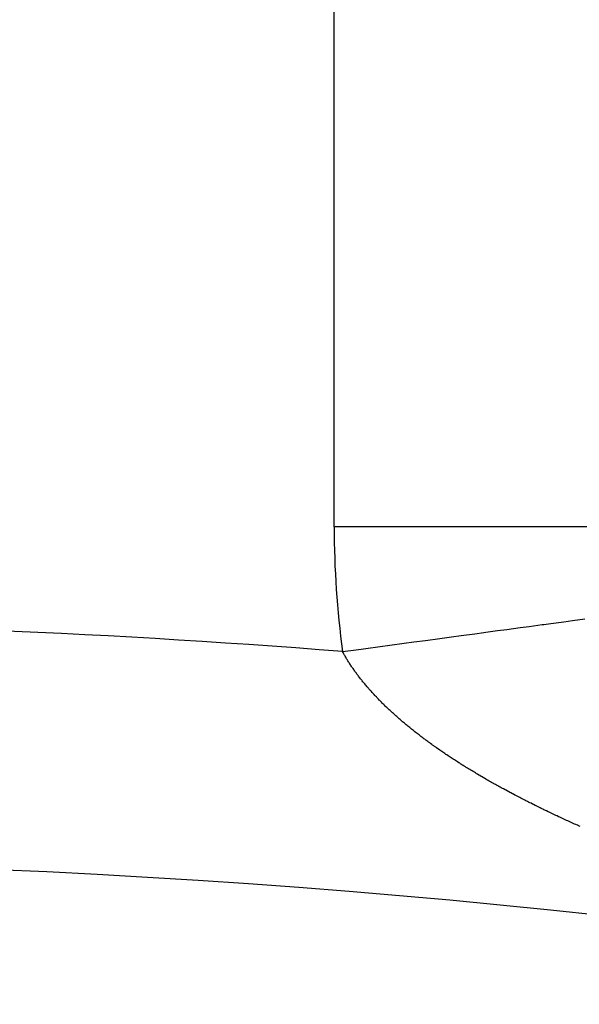
# Model space of a CAD drawing. Extents: x 24 to 600, y -260 to 196.
# Drawn here: x 542 to 544, y -18 to -13 of the extents above; entities that cross this region are included whole.
import ezdxf

# ---------------------------------------------------------------- set-up
doc = ezdxf.new("R2010")
doc.units = 0
doc.linetypes.add('DASHED', pattern=[11.05, 8.7, -2.35])
doc.layers.get('0').update_dxf_attribs({"linetype": 'CONTINUOUS'})
doc.layers.add('NEVIDI', color=4, linetype='DASHED')

msp = doc.modelspace()

# ---------------------------------------------------------------- linework, layer by layer
at = {"color": 2}
for centre, radius, start, end in [((539.857919, -16.000001), 60, 329.184075, 90), ((539.857919, -16.000001), 59.893409, 329.389497, 90), ((539.857919, -16.000001), 59.891582, 329.365401, 90), ((539.857919, -16.000001), 50, 340.44024, 90), ((539.857919, -56.000001), 52.5, 12.093172, 167.906828), ((539.857919, -56.000001), 48.5, 12.138145, 167.861855), ((539.857919, -56.000001), 39, 49.509709, 130.490291)]:
    msp.add_arc(centre, radius, start, end, dxfattribs=at)
at = {"layer": 'NEVIDI', "color": 7, "linetype": 'CONTINUOUS'}
for p, q in [((542.961463, -15.601981), (542.961463, -10.029902)), ((544.960244, -15.601981), (542.961463, -15.601981)), ((543.958785, -15.993397), (544.009881, -15.986498)), ((543.645361, -16.035722), (543.68412, -16.030488)), ((543.68412, -16.030488), (543.73966, -16.022988)), ((543.73966, -16.022988), (543.777175, -16.017922)), ((543.777175, -16.017922), (543.831949, -16.010525)), ((543.831949, -16.010525), (543.838908, -16.009585)), ((543.838908, -16.009585), (543.868622, -16.005573)), ((543.868622, -16.005573), (543.922086, -15.998353)), ((543.922086, -15.998353), (543.958785, -15.993397)), ((543.353549, -16.075126), (543.393446, -16.069739)), ((543.393446, -16.069739), (543.45203, -16.061829)), ((543.45203, -16.061829), (543.492562, -16.056356)), ((543.492562, -16.056356), (543.549386, -16.048682)), ((543.549386, -16.048682), (543.58833, -16.043423)), ((543.58833, -16.043423), (543.596344, -16.042341)), ((543.596344, -16.042341), (543.645361, -16.035722)), ((542.996495, -16.123315), (543.053412, -16.115637)), ((543.053412, -16.115637), (543.08421, -16.111481)), ((543.08421, -16.111481), (543.094061, -16.110152)), ((543.094061, -16.110152), (543.153985, -16.102065)), ((543.153985, -16.102065), (543.194973, -16.096533)), ((543.194973, -16.096533), (543.254146, -16.088546)), ((543.254146, -16.088546), (543.294384, -16.083113)), ((543.294384, -16.083113), (543.343303, -16.076509)), ((543.343303, -16.076509), (543.353549, -16.075126)), ((542.996565, -16.123449), (542.996498, -16.123324)), ((542.998602, -16.127204), (542.996565, -16.123449)), ((543.000115, -16.129957), (542.998602, -16.127204)), ((543.002205, -16.133712), (543.000115, -16.129957)), ((543.003757, -16.136465), (543.002205, -16.133712)), ((543.0059, -16.140221), (543.003757, -16.136465)), ((543.007491, -16.142975), (543.0059, -16.140221)), ((543.009687, -16.146731), (543.007491, -16.142975)), ((543.011317, -16.149486), (543.009687, -16.146731)), ((543.013563, -16.153238), (543.011317, -16.149486)), ((543.015251, -16.156023), (543.013563, -16.153238)), ((543.017501, -16.159695), (543.015251, -16.156023)), ((543.019271, -16.162551), (543.017501, -16.159695)), ((543.021529, -16.166152), (543.019271, -16.162551)), ((543.023345, -16.169019), (543.021529, -16.166152)), ((543.025666, -16.172641), (543.023345, -16.169019)), ((543.025747, -16.172766), (543.025666, -16.172641)), ((543.027501, -16.175474), (543.025747, -16.172766)), ((543.029918, -16.179166), (543.027501, -16.175474)), ((543.031745, -16.181927), (543.029918, -16.179166)), ((543.034237, -16.185653), (543.031745, -16.181927)), ((543.036083, -16.188386), (543.034237, -16.185653)), ((543.038627, -16.192112), (543.036083, -16.188386)), ((543.040511, -16.194845), (543.038627, -16.192112)), ((543.043095, -16.198555), (543.040511, -16.194845)), ((543.045039, -16.201318), (543.043095, -16.198555)), ((543.047626, -16.20496), (543.045039, -16.201318)), ((543.049658, -16.207793), (543.047626, -16.20496)), ((543.052246, -16.211367), (543.049658, -16.207793)), ((543.054334, -16.214224), (543.052246, -16.211367)), ((543.056993, -16.217826), (543.054334, -16.214224)), ((543.059081, -16.220629), (543.056993, -16.217826)), ((543.06183, -16.224285), (543.059081, -16.220629)), ((543.063896, -16.227008), (543.06183, -16.224285)), ((543.066725, -16.230702), (543.063896, -16.227008)), ((543.068859, -16.233465), (543.066725, -16.230702)), ((543.071698, -16.237106), (543.068859, -16.233465)), ((543.073925, -16.239938), (543.071698, -16.237106)), ((543.076758, -16.243509), (543.073925, -16.239938)), ((543.079025, -16.24634), (543.076758, -16.243509)), ((543.081906, -16.249911), (543.079025, -16.24634)), ((543.084211, -16.252742), (543.081906, -16.249911)), ((543.087142, -16.256312), (543.084211, -16.252742)), ((543.089441, -16.25909), (543.087142, -16.256312)), ((543.092465, -16.262712), (543.089441, -16.25909)), ((543.094744, -16.26542), (543.092465, -16.262712)), ((543.097876, -16.269112), (543.094744, -16.26542)), ((543.100215, -16.271846), (543.097876, -16.269112)), ((543.103333, -16.275463), (543.100215, -16.271846)), ((543.105772, -16.278269), (543.103333, -16.275463)), ((543.108871, -16.281806), (543.105772, -16.278269)), ((543.111348, -16.284613), (543.108871, -16.281806)), ((543.114522, -16.288179), (543.111348, -16.284613)), ((543.11701, -16.290954), (543.114522, -16.288179)), ((543.12028, -16.294574), (543.11701, -16.290954)), ((543.122742, -16.297279), (543.12028, -16.294574)), ((543.126111, -16.300951), (543.122742, -16.297279)), ((543.128589, -16.303633), (543.126111, -16.300951)), ((543.131994, -16.30729), (543.128589, -16.303633)), ((543.134509, -16.309971), (543.131994, -16.30729)), ((543.137963, -16.313627), (543.134509, -16.309971)), ((543.139881, -16.315645), (543.137963, -16.313627)), ((543.140582, -16.316379), (543.139881, -16.315645)), ((543.143983, -16.319928), (543.140582, -16.316379)), ((543.146649, -16.322689), (543.143983, -16.319928)), ((543.150151, -16.32629), (543.146649, -16.322689)), ((543.152779, -16.328974), (543.150151, -16.32629)), ((543.156352, -16.332597), (543.152779, -16.328974)), ((543.159043, -16.335307), (543.156352, -16.332597)), ((543.162614, -16.338878), (543.159043, -16.335307)), ((543.16541, -16.341656), (543.162614, -16.338878)), ((543.168978, -16.345175), (543.16541, -16.341656)), ((543.171836, -16.347976), (543.168978, -16.345175)), ((543.175464, -16.351506), (543.171836, -16.347976)), ((543.17836, -16.354306), (543.175464, -16.351506)), ((543.182036, -16.357836), (543.17836, -16.354306)), ((543.184915, -16.360582), (543.182036, -16.357836)), ((543.188695, -16.364164), (543.184915, -16.360582)), ((543.191538, -16.366841), (543.188695, -16.364164)), ((543.19544, -16.370491), (543.191538, -16.366841)), ((543.198311, -16.373159), (543.19544, -16.370491)), ((543.202229, -16.376778), (543.198311, -16.373159)), ((543.205177, -16.379483), (543.202229, -16.376778)), ((543.209086, -16.383048), (543.205177, -16.379483)), ((543.212146, -16.38582), (543.209086, -16.383048)), ((543.216026, -16.389315), (543.212146, -16.38582)), ((543.219122, -16.392086), (543.216026, -16.389315)), ((543.223048, -16.395578), (543.219122, -16.392086)), ((543.226179, -16.398347), (543.223048, -16.395578)), ((543.23015, -16.401837), (543.226179, -16.398347)), ((543.233318, -16.404604), (543.23015, -16.401837)), ((543.237333, -16.408092), (543.233318, -16.404604)), ((543.240536, -16.410856), (543.237333, -16.408092)), ((543.244596, -16.414341), (543.240536, -16.410856)), ((543.247834, -16.417103), (543.244596, -16.414341)), ((543.251938, -16.420584), (543.247834, -16.417103)), ((543.25521, -16.423343), (543.251938, -16.420584)), ((543.259357, -16.426821), (543.25521, -16.423343)), ((543.262664, -16.429577), (543.259357, -16.426821)), ((543.266829, -16.433029), (543.262664, -16.429577)), ((543.270142, -16.43576), (543.266829, -16.433029)), ((543.27434, -16.439201), (543.270142, -16.43576)), ((543.277686, -16.441928), (543.27434, -16.439201)), ((543.281926, -16.445365), (543.277686, -16.441928)), ((543.285305, -16.448089), (543.281926, -16.445365)), ((543.289586, -16.451521), (543.285305, -16.448089)), ((543.292998, -16.45424), (543.289586, -16.451521)), ((543.29732, -16.457667), (543.292998, -16.45424)), ((543.300092, -16.459854), (543.29732, -16.457667)), ((543.300838, -16.460442), (543.300092, -16.459854)), ((543.305182, -16.463849), (543.300838, -16.460442)), ((543.308643, -16.466548), (543.305182, -16.463849)), ((543.313026, -16.46995), (543.308643, -16.466548)), ((543.316518, -16.472645), (543.313026, -16.46995)), ((543.32093, -16.476032), (543.316518, -16.472645)), ((543.324441, -16.478713), (543.32093, -16.476032)), ((543.328887, -16.482091), (543.324441, -16.478713)), ((543.332428, -16.484768), (543.328887, -16.482091)), ((543.336914, -16.48814), (543.332428, -16.484768)), ((543.340487, -16.490813), (543.336914, -16.48814)), ((543.345012, -16.49418), (543.340487, -16.490813)), ((543.348617, -16.496849), (543.345012, -16.49418)), ((543.353181, -16.500211), (543.348617, -16.496849)), ((543.356817, -16.502875), (543.353181, -16.500211)), ((543.361421, -16.506232), (543.356817, -16.502875)), ((543.365019, -16.508843), (543.361421, -16.506232)), ((543.369733, -16.512245), (543.365019, -16.508843)), ((543.37327, -16.514786), (543.369733, -16.512245)), ((543.378095, -16.518234), (543.37327, -16.514786)), ((543.381634, -16.520751), (543.378095, -16.518234)), ((543.38648, -16.52418), (543.381634, -16.520751)), ((543.390049, -16.526693), (543.38648, -16.52418)), ((543.394936, -16.530117), (543.390049, -16.526693)), ((543.398534, -16.532627), (543.394936, -16.530117)), ((543.403461, -16.536046), (543.398534, -16.532627)), ((543.407089, -16.538552), (543.403461, -16.536046)), ((543.412057, -16.541966), (543.407089, -16.538552)), ((543.415715, -16.544468), (543.412057, -16.541966)), ((543.420687, -16.547854), (543.415715, -16.544468)), ((543.424416, -16.550381), (543.420687, -16.547854)), ((543.429353, -16.55371), (543.424416, -16.550381)), ((543.433208, -16.556297), (543.429353, -16.55371)), ((543.438088, -16.559558), (543.433208, -16.556297)), ((543.441974, -16.562142), (543.438088, -16.559558)), ((543.446892, -16.565398), (543.441974, -16.562142)), ((543.450809, -16.567978), (543.446892, -16.565398)), ((543.455766, -16.57123), (543.450809, -16.567978)), ((543.459713, -16.573807), (543.455766, -16.57123)), ((543.464709, -16.577054), (543.459713, -16.573807)), ((543.468686, -16.579627), (543.464709, -16.577054)), ((543.473719, -16.582869), (543.468686, -16.579627)), ((543.477727, -16.585438), (543.473719, -16.582869)), ((543.482798, -16.588676), (543.477727, -16.585438)), ((543.486835, -16.591242), (543.482798, -16.588676)), ((543.491944, -16.594475), (543.486835, -16.591242)), ((543.496011, -16.597037), (543.491944, -16.594475)), ((543.501158, -16.600265), (543.496011, -16.597037)), ((543.505201, -16.60279), (543.501158, -16.600265)), ((543.505903, -16.603227), (543.505201, -16.60279)), ((543.510523, -16.606099), (543.505903, -16.603227)), ((543.514445, -16.608527), (543.510523, -16.606099)), ((543.519813, -16.611836), (543.514445, -16.608527)), ((543.523763, -16.614261), (543.519813, -16.611836)), ((543.529159, -16.61756), (543.523763, -16.614261)), ((543.533207, -16.620024), (543.529159, -16.61756)), ((543.538561, -16.623269), (543.533207, -16.620024)), ((543.542741, -16.625791), (543.538561, -16.623269)), ((543.548028, -16.628969), (543.542741, -16.625791)), ((543.552236, -16.631488), (543.548028, -16.628969)), ((543.557558, -16.634661), (543.552236, -16.631488)), ((543.561794, -16.637176), (543.557558, -16.634661)), ((543.567152, -16.640344), (543.561794, -16.637176)), ((543.571416, -16.642854), (543.567152, -16.640344)), ((543.576809, -16.646017), (543.571416, -16.642854)), ((543.581019, -16.648476), (543.576809, -16.646017)), ((543.586529, -16.651682), (543.581019, -16.648476)), ((543.59066, -16.654075), (543.586529, -16.651682)), ((543.596293, -16.657327), (543.59066, -16.654075)), ((543.600498, -16.659744), (543.596293, -16.657327)), ((543.606059, -16.662928), (543.600498, -16.659744)), ((543.610398, -16.665403), (543.606059, -16.662928)), ((543.615886, -16.66852), (543.610398, -16.665403)), ((543.620269, -16.671001), (543.615886, -16.66852)), ((543.625835, -16.674138), (543.620269, -16.671001)), ((543.630178, -16.676577), (543.625835, -16.674138)), ((543.635861, -16.679756), (543.630178, -16.676577)), ((543.640121, -16.68213), (543.635861, -16.679756)), ((543.645919, -16.685348), (543.640121, -16.68213)), ((543.650171, -16.687699), (543.645919, -16.685348)), ((543.655985, -16.690903), (543.650171, -16.687699)), ((543.660262, -16.69325), (543.655985, -16.690903)), ((543.666111, -16.696448), (543.660262, -16.69325)), ((543.670412, -16.698791), (543.666111, -16.696448)), ((543.676295, -16.701983), (543.670412, -16.698791)), ((543.680621, -16.704322), (543.676295, -16.701983)), ((543.686537, -16.707509), (543.680621, -16.704322)), ((543.690887, -16.709843), (543.686537, -16.707509)), ((543.696798, -16.713004), (543.690887, -16.709843)), ((543.701138, -16.715316), (543.696798, -16.713004)), ((543.707073, -16.718467), (543.701138, -16.715316)), ((543.711525, -16.720821), (543.707073, -16.718467)), ((543.717405, -16.72392), (543.711525, -16.720821)), ((543.721992, -16.726329), (543.717405, -16.72392)), ((543.727792, -16.729363), (543.721992, -16.726329)), ((543.732404, -16.731767), (543.727792, -16.729363)), ((543.738234, -16.734796), (543.732404, -16.731767)), ((543.74287, -16.737196), (543.738234, -16.734796)), ((543.748753, -16.74023), (543.74287, -16.737196)), ((543.753431, -16.742635), (543.748753, -16.74023)), ((543.7571, -16.744515), (543.753431, -16.742635)), ((543.759365, -16.745673), (543.7571, -16.744515)), ((543.764007, -16.748043), (543.759365, -16.745673)), ((543.770079, -16.75113), (543.764007, -16.748043)), ((543.774547, -16.753394), (543.770079, -16.75113)), ((543.780654, -16.756479), (543.774547, -16.753394)), ((543.785231, -16.758783), (543.780654, -16.756479)), ((543.79128, -16.761816), (543.785231, -16.758783)), ((543.796003, -16.764177), (543.79128, -16.761816)), ((543.802011, -16.767169), (543.796003, -16.764177)), ((543.806787, -16.76954), (543.802011, -16.767169)), ((543.812824, -16.772526), (543.806787, -16.76954)), ((543.817513, -16.774838), (543.812824, -16.772526)), ((543.823673, -16.777864), (543.817513, -16.774838)), ((543.828248, -16.780104), (543.823673, -16.777864)), ((543.834502, -16.783156), (543.828248, -16.780104)), ((543.839189, -16.785436), (543.834502, -16.783156)), ((543.84538, -16.788437), (543.839189, -16.785436)), ((543.850208, -16.790769), (543.84538, -16.788437)), ((543.856308, -16.793706), (543.850208, -16.790769)), ((543.861156, -16.796033), (543.856308, -16.793706)), ((543.867283, -16.798963), (543.861156, -16.796033)), ((543.872037, -16.801229), (543.867283, -16.798963)), ((543.878307, -16.804208), (543.872037, -16.801229)), ((543.882985, -16.806424), (543.878307, -16.804208)), ((543.889378, -16.809441), (543.882985, -16.806424)), ((543.894076, -16.811651), (543.889378, -16.809441)), ((543.900495, -16.814662), (543.894076, -16.811651)), ((543.9052, -16.816861), (543.900495, -16.814662)), ((543.911597, -16.819841), (543.9052, -16.816861)), ((543.916297, -16.822024), (543.911597, -16.819841)), ((543.92272, -16.824997), (543.916297, -16.822024)), ((543.927439, -16.827174), (543.92272, -16.824997)), ((543.933888, -16.83014), (543.927439, -16.827174)), ((543.938626, -16.832312), (543.933888, -16.83014)), ((543.945101, -16.835271), (543.938626, -16.832312)), ((543.949857, -16.837437), (543.945101, -16.835271)), ((543.956357, -16.840389), (543.949857, -16.837437)), ((543.961132, -16.84255), (543.956357, -16.840389)), ((543.967656, -16.845494), (543.961132, -16.84255)), ((543.97245, -16.84765), (543.967656, -16.845494)), ((543.978999, -16.850586), (543.97245, -16.84765)), ((543.983811, -16.852736), (543.978999, -16.850586)), ((543.990364, -16.855656), (543.983811, -16.852736))]:
    msp.add_line(p, q, dxfattribs=at)
for centre, radius, start, end in [((539.857919, -16.000001), 41, 350.778625, 90), ((546.857919, -15.601981), 3.896457, 180, 187.689197), ((539.857919, -56.000001), 40, 85.499692, 94.500308)]:
    msp.add_arc(centre, radius, start, end, dxfattribs=at)

doc.saveas('drawing.dxf')
